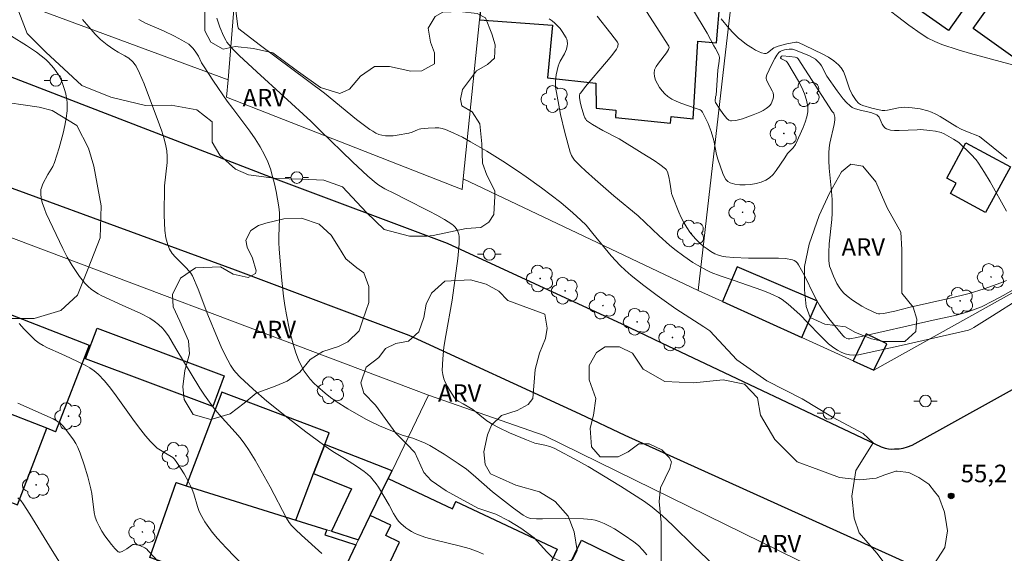
# Model space of a CAD drawing. Units: metres. Extents: x 276363 to 276879, y 1671005 to 1671569.
# Drawn here: x 276723 to 276808, y 1671122 to 1671168 of the extents above; entities that cross this region are included whole.
import ezdxf

# ---------------------------------------------------------------- set-up
doc = ezdxf.new("R2010")
doc.units = ezdxf.units.M
doc.header["$MEASUREMENT"] = 0
for name, color, linetype, lineweight, true_color in [('Arvores_Isoladas', 7, 'Continuous', 18, 0x00ff33), ('Curvas_Intermediarias', 7, 'Continuous', 9, 0x783c14), ('Curvas_Mestras', 7, 'Continuous', 20, 0x783c14), ('Pto_Cotado', 7, 'Continuous', 9, 0x783c14), ('Topon_Pto_Cotado', 7, 'Continuous', 9, 0x783c14), ('Topon_Vegetacao', 7, 'Continuous', 9, 0x00ff33), ('Vegetacao', 7, 'Orla8', 9, 0x00ff33)]:
    doc.layers.add(name, color=color, linetype=linetype, lineweight=lineweight, true_color=true_color)
for name, color, linetype, lineweight in [('Edificacoes', 7, 'Continuous', 30), ('Muro_Grade', 8, 'Continuous', 20), ('Pavimentacao_Asfaltica_Mfio', 10, 'Continuous', 30), ('Pavimentacao_Nao_Asfaltica_Mfio', 10, 'Continuous', 30), ('Poste', 7, 'Continuous', 9)]:
    doc.layers.add(name, color=color, linetype=linetype, lineweight=lineweight)
doc.styles.add('Arial', font='arial.ttf', dxfattribs={"height": 1.5})
doc.styles.get("Standard").update_dxf_attribs({"font": 'arial.ttf'})
doc.linetypes.add('Orla8', pattern='A,6,-0.5,["V",Standard,S=1,R=0,X=-0.5,Y=-1],-0.5,6,-0.5,["V",Standard,S=1,R=0,X=-0.5,Y=-1],-0.5', length=14)

# ---------------------------------------------------------------- blocks, each defined once
blk = doc.blocks.new('Poste')
at = {"layer": 'Poste'}
for points in [[(-0.5, 0), (-1, 0)], [(0.5, 0), (1, 0)]]:
    blk.add_lwpolyline(points, dxfattribs=at)
blk.add_lwpolyline([(0, 0.5, 1), (0, -0.5, 1)], format="xyb", close=True, dxfattribs=at)
blk = doc.blocks.new('Arvore')
at = {"layer": 'Arvores_Isoladas'}
blk.add_lwpolyline([(-0.718, 0.493, 0.872324), (-0.722, -0.551, 0.862983), (0.284, -0.827, 0.900105), (0.89, 0.029, 0.863155), (0.262, 0.861, 0.882486)], format="xyb", close=True, dxfattribs=at)
blk.add_circle((0, 0), 0.0286, dxfattribs=at)
blk = doc.blocks.new('Cotas')
at = {"layer": 'Pto_Cotado'}
blk.add_hatch(color=256, dxfattribs=at).paths.add_polyline_path([(0, 0.24, 1), (0, -0.24, 1)])
at = {"layer": 'Pto_Cotado', "lineweight": -3}
blk.add_lwpolyline([(0, -0.24, -1), (0, 0.24, -1)], format="xyb", close=True, dxfattribs=at)

msp = doc.modelspace()

# ---------------------------------------------------------------- linework, layer by layer
at = {"layer": 'Curvas_Intermediarias', "flags": 128}
for points, elevation in [([(276807.779, 1671145.746), (276807.289, 1671145.546), (276805.868, 1671145.046), (276804.588, 1671144.656), (276802.837, 1671144.205), (276799.526, 1671143.465), (276798.215, 1671143.145), (276797.245, 1671142.935), (276796.955, 1671142.895), (276796.815, 1671142.905), (276796.675, 1671142.935), (276795.834, 1671143.335), (276795.414, 1671143.555), (276794.994, 1671143.805), (276794.604, 1671144.065), (276794.224, 1671144.345), (276793.884, 1671144.656), (276793.653, 1671144.906), (276793.453, 1671145.186), (276793.263, 1671145.486), (276792.963, 1671146.126), (276792.713, 1671146.786), (276792.643, 1671146.996), (276792.583, 1671147.457), (276792.573, 1671148.157), (276792.613, 1671148.907), (276792.823, 1671150.988), (276792.853, 1671151.508), (276792.873, 1671152.028), (276792.853, 1671152.699), (276792.803, 1671153.369), (276792.613, 1671155.37), (276792.573, 1671156.03), (276792.573, 1671156.69), (276792.603, 1671157.1), (276792.663, 1671157.501), (276793.033, 1671159.091), (276793.103, 1671159.491), (276793.093, 1671159.742), (276792.993, 1671160.082), (276792.873, 1671160.222), (276789.952, 1671164.713), (276789.852, 1671164.804), (276789.692, 1671164.864), (276789.212, 1671164.924), (276788.621, 1671164.984), (276788.521, 1671164.954), (276788.431, 1671164.814), (276788.431, 1671164.774), (276788.511, 1671164.713), (276788.912, 1671164.513), (276789.002, 1671164.443), (276789.062, 1671164.363), (276789.972, 1671162.813), (276790.252, 1671162.273), (276790.482, 1671161.732), (276790.662, 1671161.182), (276790.772, 1671160.642), (276790.772, 1671160.202), (276790.702, 1671159.762), (276790.562, 1671159.311), (276790.392, 1671158.861), (276789.722, 1671157.391), (276789.522, 1671157.12), (276789.052, 1671156.61), (276788.802, 1671156.26), (276788.061, 1671155.16), (276787.801, 1671154.83), (276787.511, 1671154.549), (276787.181, 1671154.339), (276786.791, 1671154.169), (276786.361, 1671154.049), (276785.89, 1671153.969), (276785.42, 1671153.929), (276784.96, 1671153.939), (276784.52, 1671153.989), (276784.14, 1671154.099), (276783.94, 1671154.219), (276783.77, 1671154.399), (276783.619, 1671154.65), (276783.499, 1671154.92), (276783.069, 1671156.15), (276782.969, 1671156.54), (276782.719, 1671157.731), (276782.519, 1671158.511), (276782.249, 1671159.201), (276782.029, 1671159.641), (276781.749, 1671160.172), (276781.639, 1671160.292), (276781.549, 1671160.352), (276781.149, 1671160.512), (276779.908, 1671160.942), (276779.498, 1671161.102), (276779.128, 1671161.282), (276778.788, 1671161.512), (276778.547, 1671161.732), (276778.307, 1671161.992), (276778.087, 1671162.283), (276777.897, 1671162.583), (276777.747, 1671162.893), (276777.647, 1671163.203), (276777.617, 1671163.493), (276777.667, 1671163.783), (276777.797, 1671164.073), (276777.987, 1671164.363), (276778.668, 1671165.224), (276778.848, 1671165.514), (276778.908, 1671165.684), (276778.888, 1671165.794), (276776.187, 1671169.996)], 58), ([(276807.779, 1671151.688), (276806.378, 1671154.189), (276805.888, 1671155), (276805.378, 1671155.8), (276805.178, 1671156.07), (276804.718, 1671156.58), (276803.697, 1671157.571), (276803.237, 1671157.861), (276802.447, 1671158.311), (276802.187, 1671158.411), (276801.707, 1671158.521), (276801.216, 1671158.591), (276800.426, 1671158.681), (276800.136, 1671158.641), (276798.585, 1671158.581), (276798.205, 1671158.591), (276797.845, 1671158.631), (276797.515, 1671158.721), (276797.365, 1671158.811), (276797.245, 1671158.961), (276797.155, 1671159.131), (276796.875, 1671159.722), (276796.755, 1671159.872), (276796.695, 1671159.932), (276796.555, 1671160.002), (276796.184, 1671160.122), (276795.244, 1671160.342), (276794.784, 1671160.472), (276794.574, 1671160.572), (276794.394, 1671160.692), (276794.084, 1671160.982), (276793.804, 1671161.292), (276793.283, 1671161.972), (276792.403, 1671163.243), (276791.943, 1671164.133), (276791.813, 1671164.333), (276791.643, 1671164.503), (276791.423, 1671164.683), (276791.182, 1671164.834), (276790.922, 1671164.974), (276789.732, 1671165.474), (276789.462, 1671165.554), (276789.182, 1671165.564), (276788.772, 1671165.504), (276788.511, 1671165.404), (276788.401, 1671165.344), (276788.301, 1671165.254), (276788.121, 1671165.024), (276787.951, 1671164.764), (276787.661, 1671164.213), (276787.271, 1671163.353), (276787.221, 1671163.163), (276787.221, 1671163.043), (276787.251, 1671162.913), (276787.321, 1671162.733), (276787.731, 1671161.992), (276787.801, 1671161.802), (276787.841, 1671161.612), (276787.841, 1671161.472), (276787.811, 1671161.322), (276787.711, 1671161.012), (276787.631, 1671160.862), (276787.531, 1671160.742), (276787.431, 1671160.632), (276787.201, 1671160.462), (276786.951, 1671160.312), (276786.681, 1671160.172), (276786.11, 1671159.922), (276785.18, 1671159.581), (276784.61, 1671159.451), (276784.24, 1671159.421), (276784.17, 1671159.421), (276784.03, 1671159.481), (276783.84, 1671159.621), (276783.499, 1671160.032), (276783.239, 1671160.412), (276782.889, 1671160.992), (276782.859, 1671161.112), (276782.879, 1671161.482), (276782.919, 1671161.602), (276783.089, 1671163.753), (276783.199, 1671164.533), (276783.209, 1671164.844), (276783.149, 1671165.064), (276782.889, 1671165.594), (276782.729, 1671165.834), (276782.159, 1671166.914), (276780.918, 1671169.015)], 59), ([(276809.03, 1671164.013), (276804.708, 1671165.194), (276803.637, 1671165.504), (276802.257, 1671165.944), (276801.637, 1671166.204), (276801.046, 1671166.504), (276800.476, 1671166.854), (276799.426, 1671167.595), (276796.875, 1671169.555)], 61), ([(276728.688, 1671168.095), (276729.778, 1671166.824), (276730.238, 1671166.364), (276730.799, 1671165.914), (276731.389, 1671165.514), (276731.749, 1671165.294), (276732.309, 1671164.994), (276732.659, 1671164.774), (276732.999, 1671164.453), (276733.2, 1671164.213), (276733.29, 1671164.083), (276733.57, 1671163.503), (276733.96, 1671162.593), (276735.28, 1671159.081), (276735.48, 1671158.531), (276735.661, 1671157.971), (276735.801, 1671157.421), (276735.911, 1671156.85), (276735.951, 1671156.36), (276735.941, 1671155.86), (276735.721, 1671153.849), (276735.681, 1671151.358), (276735.701, 1671150.688), (276735.741, 1671150.038), (276735.831, 1671149.407), (276735.991, 1671148.797), (276736.151, 1671148.427), (276736.381, 1671148.077), (276736.661, 1671147.747), (276737.601, 1671146.816), (276737.971, 1671146.386), (276738.122, 1671146.166), (276738.582, 1671145.016), (276739.412, 1671142.815), (276740.242, 1671140.824), (276740.663, 1671139.874), (276741.133, 1671138.933), (276741.373, 1671138.503), (276741.653, 1671138.073), (276741.813, 1671137.873), (276742.153, 1671137.503), (276743.294, 1671136.462), (276744.474, 1671135.442), (276746.295, 1671133.971), (276747.805, 1671132.801), (276749.866, 1671131.29), (276750.276, 1671131.03), (276751.117, 1671130.53), (276752.227, 1671129.82), (276752.817, 1671129.41), (276753.087, 1671129.189), (276753.348, 1671128.949), (276753.588, 1671128.669), (276753.818, 1671128.369), (276754.028, 1671128.059), (276754.958, 1671126.528), (276755.318, 1671125.808), (276755.588, 1671125.358), (276755.748, 1671125.158), (276755.949, 1671124.958), (276756.379, 1671124.588), (276756.619, 1671124.418), (276756.859, 1671124.268), (276757.109, 1671124.137), (276757.369, 1671124.017), (276758.089, 1671123.777), (276758.82, 1671123.567), (276761.051, 1671123.037), (276761.791, 1671122.827), (276762.501, 1671122.577), (276763.031, 1671122.347)], 52), ([(276776.987, 1671122.277), (276776.647, 1671122.687), (276776.277, 1671123.067), (276775.876, 1671123.397), (276775.066, 1671123.967), (276774.226, 1671124.498), (276773.796, 1671124.738), (276773.355, 1671124.958), (276772.905, 1671125.138), (276772.585, 1671125.238), (276772.255, 1671125.298), (276771.585, 1671125.348), (276770.054, 1671125.378), (276768.063, 1671125.348), (276767.563, 1671125.368), (276767.073, 1671125.398), (276766.963, 1671125.418), (276766.733, 1671125.498), (276766.423, 1671125.688), (276765.582, 1671126.278), (276763.792, 1671127.669), (276762.131, 1671129.119), (276761.551, 1671129.6), (276760.85, 1671130.11), (276759.66, 1671130.9), (276758.42, 1671131.64), (276758.019, 1671131.841), (276756.959, 1671132.251), (276756.069, 1671132.531), (276755.728, 1671132.651), (276754.128, 1671133.321), (276753.338, 1671133.691), (276752.957, 1671133.891), (276751.417, 1671134.772), (276750.416, 1671135.402), (276749.936, 1671135.742), (276749.476, 1671136.102), (276748.816, 1671136.672), (276748.496, 1671136.983), (276748.195, 1671137.303), (276747.915, 1671137.643), (276747.675, 1671137.993), (276747.465, 1671138.363), (276747.195, 1671138.963), (276746.965, 1671139.574), (276746.755, 1671140.214), (276746.575, 1671140.854), (276746.425, 1671141.514), (276746.155, 1671142.815), (276746.015, 1671143.615), (276745.895, 1671144.425), (276745.725, 1671146.046), (276745.534, 1671148.477), (276745.514, 1671148.987), (276745.514, 1671149.507), (276745.564, 1671151.048), (276745.544, 1671151.558), (276745.494, 1671152.068), (276745.264, 1671153.369), (276745.124, 1671154.019), (276744.964, 1671154.66), (276744.774, 1671155.3), (276744.554, 1671155.91), (276744.284, 1671156.51), (276743.914, 1671157.201), (276743.484, 1671157.881), (276743.023, 1671158.531), (276741.553, 1671160.462), (276741.083, 1671161.112), (276739.902, 1671162.823), (276739.042, 1671164.113), (276738.882, 1671164.393), (276738.612, 1671164.964), (276738.352, 1671165.374), (276738.152, 1671165.634), (276737.921, 1671165.874), (276737.801, 1671165.974), (276737.211, 1671166.334), (276736.581, 1671166.664), (276735.631, 1671167.114), (276734.09, 1671167.775), (276733.53, 1671168.095)], 53), ([(276782.729, 1671121.406), (276781.028, 1671123.027), (276779.218, 1671124.788), (276778.297, 1671125.648), (276777.467, 1671126.368), (276776.807, 1671126.859), (276774.756, 1671128.159), (276771.985, 1671129.83), (276770.834, 1671130.48), (276769.424, 1671131.22), (276769.054, 1671131.4), (276768.684, 1671131.55), (276768.263, 1671131.67), (276767.403, 1671131.841), (276766.703, 1671132.111), (276765.242, 1671132.731), (276764.292, 1671133.191), (276763.822, 1671133.431), (276763.311, 1671133.761), (276762.101, 1671134.712), (276761.281, 1671135.202), (276760.86, 1671135.432), (276760.62, 1671135.612), (276760.53, 1671135.722), (276760.13, 1671136.342), (276759.93, 1671136.672), (276759.76, 1671137.013), (276759.62, 1671137.353), (276759.53, 1671137.703), (276759.49, 1671138.063), (276759.53, 1671139.043), (276759.63, 1671140.044), (276759.78, 1671141.054), (276760.33, 1671144.075), (276760.83, 1671147.647), (276760.891, 1671148.277), (276760.931, 1671148.907), (276760.931, 1671149.527), (276760.911, 1671149.698), (276760.85, 1671149.868), (276760.78, 1671150.038), (276760.68, 1671150.198), (276760.57, 1671150.338), (276760.44, 1671150.468), (276760.3, 1671150.578), (276759.68, 1671150.978), (276759.03, 1671151.348), (276758.37, 1671151.698), (276756.339, 1671152.709), (276755.398, 1671153.199), (276754.578, 1671153.609), (276754.058, 1671153.909), (276753.818, 1671154.089), (276753.127, 1671154.68), (276751.797, 1671155.91), (276749.046, 1671158.581), (276748.246, 1671159.401), (276743.614, 1671163.613), (276742.093, 1671165.014), (276741.613, 1671165.494), (276741.383, 1671165.744), (276741.053, 1671166.164), (276740.953, 1671166.334), (276740.773, 1671166.694), (276740.452, 1671167.445), (276740.202, 1671168.215)], 54), ([(276768.634, 1671168.145), (276768.894, 1671167.985), (276769.134, 1671167.785), (276769.364, 1671167.555), (276769.574, 1671167.315), (276769.764, 1671167.054), (276770.094, 1671166.534), (276770.144, 1671166.414), (276770.184, 1671166.274), (276770.194, 1671165.994), (276770.184, 1671165.844), (276770.124, 1671165.564), (276770.044, 1671165.354), (276769.944, 1671165.144), (276769.594, 1671164.533), (276769.494, 1671164.323), (276769.414, 1671164.103), (276769.234, 1671163.343), (276769.174, 1671162.823), (276769.174, 1671162.563), (276769.194, 1671162.303), (276769.314, 1671161.522), (276769.454, 1671160.752), (276769.614, 1671159.972), (276769.974, 1671158.421), (276770.424, 1671156.74), (276770.554, 1671156.46), (276770.624, 1671156.32), (276770.814, 1671156.06), (276771.315, 1671155.55), (276771.735, 1671155.15), (276772.585, 1671154.389), (276774.186, 1671153.009), (276776.257, 1671151.298), (276778.057, 1671149.588), (276778.948, 1671148.777), (276779.408, 1671148.397), (276780.158, 1671147.837), (276780.938, 1671147.307), (276781.339, 1671147.067), (276782.149, 1671146.606), (276782.519, 1671146.436), (276783.279, 1671146.146), (276784.46, 1671145.756), (276786.841, 1671144.926), (276787.341, 1671144.736), (276787.821, 1671144.526), (276788.291, 1671144.295), (276788.571, 1671144.135), (276789.102, 1671143.735), (276790.082, 1671142.835), (276790.792, 1671142.135), (276791.833, 1671141.044), (276792.543, 1671140.344), (276792.993, 1671139.994), (276793.313, 1671139.794), (276793.643, 1671139.614), (276793.984, 1671139.484), (276794.344, 1671139.403), (276794.674, 1671139.373), (276795.124, 1671139.403), (276798.775, 1671140.204), (276804.158, 1671141.414), (276804.518, 1671141.514), (276804.798, 1671141.634), (276804.988, 1671141.734), (276806.589, 1671142.725), (276808.849, 1671144.165)], 56), ([(276808.899, 1671145.276), (276807.549, 1671144.496), (276806.639, 1671144.005), (276805.648, 1671143.515), (276805.108, 1671143.295), (276804.568, 1671143.095), (276803.897, 1671142.895), (276803.507, 1671142.795), (276801.517, 1671142.365), (276794.984, 1671140.874), (276794.364, 1671140.754), (276794.244, 1671140.754), (276794.124, 1671140.794), (276793.904, 1671140.914), (276793.773, 1671141.044), (276792.583, 1671142.495), (276792.033, 1671143.255), (276791.773, 1671143.645), (276791.543, 1671144.045), (276791.323, 1671144.465), (276790.502, 1671146.176), (276789.982, 1671147.087), (276789.882, 1671147.237), (276789.762, 1671147.377), (276789.622, 1671147.477), (276789.472, 1671147.537), (276788.872, 1671147.627), (276788.261, 1671147.677), (276787.631, 1671147.677), (276785.7, 1671147.657), (276784.41, 1671147.727), (276783.75, 1671147.787), (276783.429, 1671147.837), (276783.119, 1671147.927), (276782.829, 1671148.047), (276782.489, 1671148.237), (276782.149, 1671148.457), (276781.819, 1671148.707), (276781.509, 1671148.977), (276781.209, 1671149.267), (276780.928, 1671149.578), (276780.678, 1671149.888), (276780.408, 1671150.288), (276780.168, 1671150.708), (276779.938, 1671151.148), (276779.738, 1671151.598), (276779.188, 1671152.979), (276779.118, 1671153.199), (276779.068, 1671153.439), (276778.968, 1671154.159), (276778.888, 1671154.64), (276778.768, 1671155.06), (276778.658, 1671155.24), (276778.587, 1671155.31), (276778.107, 1671155.67), (276777.617, 1671156.01), (276776.607, 1671156.66), (276774.616, 1671157.871), (276773.235, 1671158.601), (276772.345, 1671159.111), (276771.925, 1671159.391), (276771.835, 1671159.461), (276771.765, 1671159.551), (276771.705, 1671159.661), (276771.615, 1671159.892), (276771.385, 1671160.672), (276771.305, 1671161.042), (276771.245, 1671161.422), (276771.245, 1671161.602), (276771.275, 1671161.722), (276771.335, 1671161.822), (276771.755, 1671162.363), (276773.556, 1671164.463), (276773.996, 1671165.004), (276774.406, 1671165.544), (276774.496, 1671165.714), (276774.526, 1671165.804), (276774.536, 1671166.004), (276774.516, 1671166.094), (276774.476, 1671166.164), (276773.916, 1671166.904), (276772.755, 1671168.385)], 57), ([(276749.176, 1671122.407), (276747.445, 1671123.957), (276746.925, 1671124.458), (276746.585, 1671124.798), (276746.385, 1671125.058), (276746.165, 1671125.428), (276744.754, 1671128.089), (276743.474, 1671130.37), (276742.903, 1671131.3), (276742.593, 1671131.74), (276742.183, 1671132.281), (276741.753, 1671132.791), (276740.402, 1671134.301), (276739.972, 1671134.812), (276739.562, 1671135.342), (276739.142, 1671135.942), (276738.742, 1671136.552), (276736.671, 1671139.934), (276736.051, 1671141.014), (276735.691, 1671141.514), (276735.54, 1671141.684), (276735.21, 1671142.005), (276734.84, 1671142.285), (276734.46, 1671142.535), (276733.68, 1671142.935), (276732.079, 1671143.635), (276730.348, 1671144.445), (276730.028, 1671144.616), (276729.728, 1671144.806), (276729.438, 1671145.016), (276729.168, 1671145.256), (276728.908, 1671145.526), (276728.438, 1671146.106), (276727.807, 1671147.037), (276727.387, 1671147.757), (276727.017, 1671148.497), (276725.587, 1671151.498), (276725.437, 1671151.878), (276725.236, 1671152.439), (276725.156, 1671152.799), (276725.116, 1671153.169), (276725.136, 1671153.529), (276725.176, 1671153.699), (276725.306, 1671154.019), (276725.737, 1671154.83), (276726.147, 1671155.5), (276726.307, 1671155.85), (276726.697, 1671157.1), (276727.047, 1671158.371), (276727.197, 1671159.011), (276727.307, 1671159.641), (276727.387, 1671160.282), (276727.397, 1671160.642), (276727.387, 1671161.002), (276727.337, 1671161.372), (276727.267, 1671161.732), (276727.167, 1671162.092), (276726.927, 1671162.773), (276726.787, 1671163.073), (276726.627, 1671163.363), (276726.437, 1671163.643), (276726.237, 1671163.923), (276725.787, 1671164.433), (276725.547, 1671164.663), (276725.166, 1671164.984), (276724.766, 1671165.284), (276723.916, 1671165.854), (276722.625, 1671166.654)], 51), ([(276735.631, 1671121.216), (276734.33, 1671122.627), (276734.19, 1671122.757), (276734.03, 1671122.867), (276733.67, 1671123.047), (276733.48, 1671123.107), (276733.12, 1671123.167), (276733.009, 1671123.157), (276732.909, 1671123.117), (276732.499, 1671122.807), (276732.099, 1671122.577), (276731.909, 1671122.497), (276731.829, 1671122.497), (276731.759, 1671122.537), (276731.459, 1671122.837), (276731.169, 1671123.177), (276730.879, 1671123.537), (276730.599, 1671123.917), (276730.348, 1671124.318), (276730.118, 1671124.728), (276729.918, 1671125.138), (276729.788, 1671125.508), (276729.698, 1671125.908), (276729.498, 1671127.539), (276729.418, 1671127.939), (276729.138, 1671128.959), (276728.838, 1671129.98), (276728.488, 1671130.98), (276728.308, 1671131.47), (276728.138, 1671131.81), (276727.927, 1671132.121), (276727.257, 1671133.001), (276727.027, 1671133.281), (276726.777, 1671133.541), (276726.537, 1671133.731), (276726.177, 1671133.921), (276723.156, 1671135.272)], 49), ([(276727.397, 1671120.596), (276725.867, 1671123.037), (276724.196, 1671125.768), (276723.616, 1671126.658), (276723.406, 1671126.929), (276723.156, 1671127.149)], 48)]:
    msp.add_lwpolyline(points, dxfattribs=dict(at, elevation=elevation))
at = {"layer": 'Curvas_Mestras', "flags": 128}
for points, elevation in [([(276741.533, 1671171.116), (276741.993, 1671167.485), (276742.013, 1671167.385), (276742.073, 1671167.295), (276743.814, 1671165.964), (276749.406, 1671161.772), (276752.147, 1671159.541), (276753.298, 1671158.681), (276753.548, 1671158.521), (276753.798, 1671158.371), (276754.058, 1671158.251), (276754.328, 1671158.181), (276754.638, 1671158.131), (276754.968, 1671158.121), (276755.298, 1671158.141), (276755.628, 1671158.181), (276756.619, 1671158.351), (276756.919, 1671158.451), (276757.359, 1671158.651), (276757.509, 1671158.711), (276757.659, 1671158.741), (276758.269, 1671158.801), (276758.89, 1671158.821), (276759.19, 1671158.811), (276759.48, 1671158.761), (276759.77, 1671158.671), (276760.49, 1671158.361), (276761.211, 1671158.011), (276761.911, 1671157.631), (276763.311, 1671156.81), (276764.682, 1671155.96), (276766.023, 1671155.08), (276766.683, 1671154.62), (276767.983, 1671153.679), (276769.634, 1671152.429), (276770.674, 1671151.548), (276771.345, 1671150.928), (276771.805, 1671150.488), (276772.375, 1671149.778), (276773.956, 1671147.877), (276774.726, 1671147.037), (276775.136, 1671146.646), (276775.656, 1671146.186), (276776.747, 1671145.316), (276777.877, 1671144.475), (276779.488, 1671143.345), (276781.879, 1671141.804), (276782.399, 1671141.444), (276784.69, 1671138.963), (276787.271, 1671137.183), (276790.302, 1671135.642), (276792.893, 1671134.051), (276795.524, 1671132.671), (276796.375, 1671131.871), (276794.884, 1671129.49), (276794.534, 1671127.299), (276794.734, 1671125.418), (276795.184, 1671124.167), (276796.675, 1671122.437), (276798.765, 1671119.656)], 55), ([(276807.819, 1671156.2), (276805.458, 1671158.071), (276804.298, 1671158.521), (276803.907, 1671158.701), (276803.537, 1671158.911), (276802.117, 1671159.802), (276801.747, 1671160.002), (276801.376, 1671160.162), (276801.056, 1671160.272), (276800.386, 1671160.432), (276799.696, 1671160.532), (276799.016, 1671160.582), (276798.775, 1671160.572), (276798.545, 1671160.542), (276797.605, 1671160.322), (276797.365, 1671160.302), (276797.145, 1671160.312), (276796.254, 1671160.512), (276795.494, 1671160.742), (276795.294, 1671160.812), (276795.124, 1671160.922), (276794.924, 1671161.152), (276794.744, 1671161.402), (276794.584, 1671161.682), (276794.354, 1671162.162), (276793.974, 1671163.283), (276793.824, 1671163.633), (276793.643, 1671163.953), (276793.413, 1671164.223), (276793.003, 1671164.563), (276792.553, 1671164.864), (276792.063, 1671165.134), (276790.512, 1671165.854), (276789.982, 1671166.124), (276789.862, 1671166.154), (276789.742, 1671166.164), (276788.992, 1671166.004), (276788.251, 1671165.804), (276788.011, 1671165.724), (276787.861, 1671165.654), (276787.331, 1671165.244), (276787.201, 1671165.194), (276787.061, 1671165.184), (276786.811, 1671165.244), (276786.551, 1671165.344), (276786.291, 1671165.474), (276786.04, 1671165.624), (276785.54, 1671165.964), (276785.07, 1671166.314), (276784.85, 1671166.504), (276784.42, 1671166.914), (276784.01, 1671167.355), (276783.349, 1671168.155)], 60), ([(276742.493, 1671121.316), (276740.993, 1671122.887), (276740.262, 1671123.677), (276739.792, 1671124.227), (276739.362, 1671124.818), (276739.162, 1671125.118), (276738.802, 1671125.748), (276738.652, 1671126.088), (276738.532, 1671126.428), (276738.212, 1671127.509), (276738.092, 1671127.859), (276737.951, 1671128.199), (276737.781, 1671128.539), (276737.411, 1671129.209), (276736.781, 1671130.17), (276736.561, 1671130.47), (276736.421, 1671130.61), (276735.811, 1671130.98), (276735.37, 1671131.23), (276735.09, 1671131.41), (276734.73, 1671131.75), (276734.52, 1671131.981), (276734.1, 1671132.471), (276733.5, 1671133.231), (276733.009, 1671133.881), (276731.589, 1671135.892), (276731.099, 1671136.542), (276730.579, 1671137.163), (276730.028, 1671137.743), (276729.688, 1671138.033), (276729.318, 1671138.283), (276728.918, 1671138.503), (276727.657, 1671139.103), (276726.877, 1671139.494), (276725.707, 1671140.004), (276725.326, 1671140.194), (276724.976, 1671140.404), (276724.646, 1671140.654), (276724.176, 1671141.104), (276723.716, 1671141.584), (276723.276, 1671142.085)], 50)]:
    msp.add_lwpolyline(points, dxfattribs=dict(at, elevation=elevation))
at = {"layer": 'Edificacoes', "flags": 128}
for points in [[(276794.984, 1671172.687), (276800.426, 1671180.43), (276799.076, 1671181.38), (276805.828, 1671190.944), (276806.378, 1671190.554), (276807.059, 1671191.524), (276810.44, 1671189.133), (276809.75, 1671188.163), (276815.022, 1671184.441), (276802.817, 1671167.154)], [(276765.212, 1671186.092), (276765.156, 1671185.091), (276764.432, 1671185.136), (276764.348, 1671184.315), (276763.956, 1671180.501), (276764.802, 1671180.37), (276764.172, 1671173.967), (276763.296, 1671174.062), (276762.68, 1671168.059), (276768.924, 1671167.595), (276768.494, 1671163.103), (276772.645, 1671162.643), (276772.665, 1671160.502), (276774.356, 1671160.332), (276774.316, 1671159.712), (276779.038, 1671159.211), (276779.078, 1671159.802), (276780.978, 1671159.591), (276781.369, 1671166.234), (276782.959, 1671166.084), (276783.91, 1671177.238), (276773.946, 1671178.259), (276774.625, 1671185.177)], [(276804.936, 1671167.31), (276816.543, 1671183.619), (276825.746, 1671177.07), (276819.303, 1671168.017), (276817.981, 1671168.958), (276812.816, 1671161.701)], [(276804.314, 1671157.542), (276808.116, 1671155.484), (276805.999, 1671151.573), (276802.99, 1671153.201), (276803.463, 1671154.076), (276802.67, 1671154.506)], [(276790.273, 1671140.881), (276791.606, 1671143.997), (276784.74, 1671146.935), (276783.472, 1671143.969)], [(276720.164, 1671143.765), (276729.274, 1671140.209), (276726.388, 1671132.815), (276725.636, 1671133.109), (276717.103, 1671136.442), (276718.734, 1671140.344), (276720.164, 1671143.765)], [(276739.837, 1671134.984), (276728.958, 1671139.06), (276729.938, 1671141.677), (276740.818, 1671137.602)], [(276796.43, 1671138.085), (276797.533, 1671140.334), (276795.776, 1671141.195), (276794.648, 1671138.894)], [(276716.463, 1671136.692), (276715.453, 1671134.121), (276713.892, 1671130.14), (276722.239, 1671126.91), (276723.126, 1671126.567), (276725.636, 1671133.109), (276717.103, 1671136.442), (276716.463, 1671136.692)], [(276748.476, 1671129.229), (276749.426, 1671131.73), (276749.8, 1671132.715), (276740.614, 1671136.204), (276737.574, 1671128.199), (276746.965, 1671125.258), (276748.476, 1671129.229)], [(276749.426, 1671131.73), (276748.476, 1671129.229), (276751.731, 1671127.936), (276750.004, 1671124.302), (276752.317, 1671123.577), (276753.329, 1671125.655), (276754.865, 1671128.81), (276755.191, 1671129.479), (276749.426, 1671131.73)], [(276751.571, 1671122.044), (276749.08, 1671116.931), (276746.895, 1671117.698), (276747.2, 1671118.452), (276745.113, 1671119.215), (276744.835, 1671118.421), (276743.241, 1671118.98), (276734.463, 1671122.06), (276736.712, 1671128.47), (276737.574, 1671128.199), (276746.965, 1671125.258), (276749.619, 1671124.423), (276749.44, 1671123.98), (276752.098, 1671123.127)], [(276754.865, 1671128.81), (276760.356, 1671126.222), (276760.652, 1671126.848), (276769.328, 1671122.758), (276765.824, 1671115.325), (276757.259, 1671119.366), (276754.547, 1671120.642), (276755.837, 1671123.379), (276754.659, 1671123.934), (276755.081, 1671124.829), (276753.329, 1671125.655)], [(276780.136, 1671117.792), (276779.523, 1671116.447), (276770.184, 1671121.027), (276771.405, 1671123.53), (276780.635, 1671119.026)]]:
    msp.add_lwpolyline(points, close=True, dxfattribs=at)
at = {"layer": 'Muro_Grade', "flags": 128}
for points in [[(276741.152, 1671162.935), (276743.167, 1671187.743), (276743.892, 1671196.667), (276745.485, 1671216.28)], [(276761.284, 1671154.448), (276762.68, 1671168.059), (276763.296, 1671174.062), (276763.739, 1671178.382), (276763.956, 1671180.501), (276764.348, 1671184.315), (276764.432, 1671185.136), (276765.481, 1671195.364), (276767.626, 1671210.878)], [(276788.366, 1671205.513), (276787.93, 1671201.722), (276787.509, 1671198.059), (276786.331, 1671187.803), (276785.96, 1671184.611), (276785.153, 1671177.563), (276784.889, 1671175.266), (276783.828, 1671166.036), (276781.4, 1671144.91)], [(276741.152, 1671162.935), (276720.671, 1671170.524)], [(276850.376, 1671168.185), (276796.43, 1671138.085), (276794.648, 1671138.894), (276790.273, 1671140.881), (276783.472, 1671143.969), (276781.4, 1671144.91)], [(276761.284, 1671154.448), (276761.193, 1671153.553), (276741.031, 1671161.452), (276741.152, 1671162.935)], [(276781.4, 1671144.91), (276761.284, 1671154.448)], [(276717.155, 1671151.459), (276758.299, 1671135.932)], [(276714.454, 1671145.993), (276720.164, 1671143.765), (276729.274, 1671140.209)], [(276725.636, 1671133.109), (276726.388, 1671132.815), (276729.274, 1671140.209)], [(276725.636, 1671133.109), (276717.103, 1671136.442), (276716.463, 1671136.692), (276713.659, 1671137.784), (276707.958, 1671140.009)], [(276755.191, 1671129.479), (276749.426, 1671131.73), (276749.8, 1671132.715), (276740.614, 1671136.204), (276737.574, 1671128.199)], [(276755.191, 1671129.479), (276758.299, 1671135.932)], [(276758.299, 1671135.932), (276768.223, 1671132.501), (276806.932, 1671113.5)], [(276722.239, 1671126.91), (276723.126, 1671126.567), (276725.636, 1671133.109)], [(276754.865, 1671128.81), (276755.191, 1671129.479)], [(276734.463, 1671122.06), (276736.712, 1671128.47)], [(276737.574, 1671128.199), (276736.712, 1671128.47)], [(276752.317, 1671123.577), (276753.329, 1671125.655), (276754.865, 1671128.81)], [(276769.328, 1671122.758), (276760.652, 1671126.848), (276760.356, 1671126.222), (276754.865, 1671128.81)], [(276752.317, 1671123.577), (276750.004, 1671124.302), (276749.619, 1671124.423), (276746.965, 1671125.258), (276737.574, 1671128.199)], [(276751.571, 1671122.044), (276752.098, 1671123.127), (276752.317, 1671123.577)], [(276765.824, 1671115.325), (276769.328, 1671122.758)]]:
    msp.add_lwpolyline(points, dxfattribs=at)
at = {"layer": 'Pavimentacao_Asfaltica_Mfio', "flags": 128}
msp.add_lwpolyline([(276797.042, 1671131.523), (276797.401, 1671131.404), (276797.686, 1671131.342), (276797.933, 1671131.331), (276798.188, 1671131.342), (276798.585, 1671131.365), (276798.931, 1671131.423), (276799.31, 1671131.529), (276799.701, 1671131.677), (276821.889, 1671143.948), (276854.123, 1671161.765), (276861.645, 1671165.756)], dxfattribs=at)
at = {"layer": 'Pavimentacao_Nao_Asfaltica_Mfio', "flags": 128}
for points in [[(276677.458, 1671180.08), (276716.848, 1671165.375), (276744.766, 1671154.632), (276759.905, 1671148.939), (276774.871, 1671142.041), (276778.263, 1671140.432), (276797.042, 1671131.523)], [(276675.577, 1671171.104), (276676.175, 1671170.904), (276699.867, 1671162.088), (276713.698, 1671156.941), (276741.773, 1671146.673), (276756.624, 1671141.088), (276771.269, 1671134.338), (276775.122, 1671132.51), (276808.372, 1671117.492), (276821.736, 1671111.081), (276844.553, 1671098.719), (276861.809, 1671087.864)]]:
    msp.add_lwpolyline(points, dxfattribs=at)
at = {"layer": 'Vegetacao', "flags": 128}
for points in [[(276756.693, 1671149.556), (276754.517, 1671150.132), (276753.005, 1671151.561), (276750.937, 1671153.785), (276749.346, 1671154.34), (276747.439, 1671154.417), (276745.292, 1671154.495), (276742.907, 1671154.81), (276741.795, 1671155.286), (276740.442, 1671156.478), (276739.805, 1671157.589), (276739.804, 1671159.338), (276738.472, 1671160.35), (276736.285, 1671160.746), (276734.1, 1671160.744), (276731.118, 1671161.437), (276728.634, 1671162.428), (276725.551, 1671165.306), (276723.96, 1671166.894), (276722.963, 1671169.477), (276722.762, 1671171.861), (276723.158, 1671174.643), (276723.554, 1671176.333), (276724.843, 1671177.824), (276726.44, 1671179.028), (276729.015, 1671179.716), (276730.704, 1671179.717), (276732.591, 1671179.719), (276733.486, 1671179.422), (276735.473, 1671178.431), (276736.17, 1671178.132), (276737.734, 1671177.91), (276738.45, 1671177.771), (276739.151, 1671177.241), (276740.046, 1671175.901), (276741.837, 1671173.593), (276741.986, 1671173.22), (276741.912, 1671172.773), (276741.912, 1671172.698), (276741.392, 1671171.953), (276739.753, 1671170.535), (276739.158, 1671169.641), (276739.16, 1671168.001), (276739.161, 1671167.107), (276739.683, 1671166.139), (276740.727, 1671165.543), (276741.77, 1671165.769), (276743.335, 1671165.62), (276744.974, 1671165.249), (276746.988, 1671163.762), (276749.076, 1671162.273), (276750.715, 1671161.753), (276751.535, 1671162.126), (276752.502, 1671163.245), (276753.694, 1671164.066), (276754.961, 1671164.067), (276756.79, 1671163.682), (276757.745, 1671163.695), (276758.836, 1671164.294), (276758.835, 1671165.248), (276758.477, 1671166.142), (276758.296, 1671167.334), (276758.892, 1671168.348), (276759.547, 1671168.706), (276760.978, 1671168.767), (276762.468, 1671168.59), (276763.183, 1671168.232), (276763.722, 1671166.862), (276764.021, 1671165.909), (276763.962, 1671164.776), (276763.366, 1671164.239), (276762.413, 1671163.702), (276761.222, 1671162.09), (276761.057, 1671161.265), (276761.157, 1671160.707), (276762.044, 1671160.198), (276762.715, 1671159.156), (276762.865, 1671157.442), (276762.941, 1671155.803), (276763.315, 1671154.76), (276763.987, 1671153.42), (276763.988, 1671152.972), (276763.915, 1671151.408), (276763.468, 1671150.737), (276762.798, 1671150.288), (276761.531, 1671150.213), (276758.7, 1671149.614), (276758.178, 1671149.539)], [(276711.972, 1671155.717), (276712.36, 1671156.932), (276713.866, 1671158.683), (276715.614, 1671159.899), (276718.481, 1671160.823), (276721.057, 1671161.166), (276724.993, 1671160.585), (276726.111, 1671160.294), (276728.201, 1671159.032), (276729.223, 1671157.089), (276729.661, 1671155.533), (276730.295, 1671152.132), (276730.2, 1671149.411), (276729.181, 1671146.786), (276728.259, 1671144.501), (276726.851, 1671143.188), (276724.567, 1671142.506), (276722.137, 1671142.505), (276720.241, 1671143.232), (276717.422, 1671144.3), (276714.311, 1671145.999), (276713.338, 1671147.262), (276712.462, 1671148.427), (276711.199, 1671149.01), (276710.372, 1671149.01), (276709.692, 1671148.377), (276709.158, 1671147.988), (276708.04, 1671148.036), (276707.36, 1671148.571), (276706.242, 1671149.59), (276705.463, 1671150.367), (276704.588, 1671150.803), (276702.936, 1671150.9), (276701.624, 1671150.899), (276700.263, 1671150.801), (276699.048, 1671151.238), (276698.076, 1671151.82), (276697.249, 1671152.5), (276696.179, 1671153.909), (276695.741, 1671155.318), (276695.789, 1671155.901), (276696.323, 1671157.214), (276696.954, 1671158.624), (276697.876, 1671159.839), (276699.285, 1671160.811), (276701.423, 1671161.931), (276702.88, 1671162.563), (276704.969, 1671163.002), (276706.816, 1671162.76), (276708.227, 1671161.887), (276709.199, 1671160.38), (276709.783, 1671158.826), (276709.978, 1671157.708), (276710.416, 1671156.834), (276710.951, 1671156.203), (276711.389, 1671155.765)], [(276792.241, 1671142.03), (276790.968, 1671142.585), (276790.649, 1671143.539), (276790.489, 1671144.969), (276790.487, 1671146.956), (276790.883, 1671148.865), (276791.756, 1671151.329), (276792.628, 1671153.238), (276793.659, 1671155.066), (276794.454, 1671155.704), (276795.487, 1671155.545), (276796.601, 1671154.195), (276797.557, 1671151.97), (276798.751, 1671149.905), (276798.832, 1671148.395), (276798.833, 1671146.328), (276798.835, 1671144.659), (276799.791, 1671143.468), (276800.109, 1671142.434), (276800.031, 1671141.402), (276799.078, 1671140.527), (276798.68, 1671140.526), (276797.25, 1671140.525), (276796.216, 1671140.762), (276794.865, 1671141.317), (276793.99, 1671141.793)], [(276743.092, 1671150.045), (276743.766, 1671150.46), (276744.388, 1671150.667), (276745.942, 1671151.032), (276747.446, 1671151.085), (276748.95, 1671150.566), (276749.986, 1671149.634), (276750.609, 1671148.65), (276751.232, 1671147.613), (276752.166, 1671146.837), (276752.788, 1671146.423), (276753.203, 1671145.23), (276753.204, 1671143.883), (276752.687, 1671142.379), (276752.376, 1671141.446), (276751.392, 1671140.512), (276750.614, 1671140.097), (276749.267, 1671139.681), (276748.179, 1671139.007), (276747.298, 1671137.917), (276746.211, 1671137.139), (276745.174, 1671136.724), (276743.568, 1671136.101), (276742.531, 1671135.271), (276741.34, 1671134.337), (276739.681, 1671133.87), (276738.177, 1671134.283), (276737.399, 1671135.578), (276737.295, 1671136.667), (276737.449, 1671138.066), (276737.863, 1671139.467), (276737.759, 1671140.607), (276737.032, 1671142.265), (276736.461, 1671143.51), (276736.409, 1671144.546), (276737.082, 1671145.946), (276738.376, 1671146.828), (276740.502, 1671146.933), (276741.591, 1671146.312), (276742.887, 1671146.002), (276743.509, 1671146.365), (276743.561, 1671146.572), (276743.249, 1671147.66), (276742.782, 1671148.594), (276742.678, 1671149.215)], [(276769.894, 1671121.61), (276768.909, 1671122.076), (276768.441, 1671122.542), (276767.352, 1671123.734), (276766.211, 1671124.562), (276765.174, 1671125.183), (276764.086, 1671125.754), (276762.53, 1671126.271), (276761.026, 1671127.099), (276759.833, 1671127.772), (276758.536, 1671128.653), (276757.914, 1671129.326), (276757.136, 1671131.036), (276756.462, 1671131.761), (276755.527, 1671132.693), (276754.594, 1671133.937), (276753.764, 1671135.077), (276752.778, 1671136.114), (276752.518, 1671136.994), (276752.984, 1671138.343), (276754.072, 1671139.173), (276754.642, 1671139.95), (276755.523, 1671140.365), (276756.612, 1671140.573), (276757.492, 1671141.352), (276757.906, 1671142.596), (276758.112, 1671143.737), (276758.578, 1671144.67), (276759.718, 1671145.707), (276761.895, 1671145.812), (276763.243, 1671145.45), (276764.332, 1671144.829), (276765.11, 1671144.052), (276768.273, 1671142.862), (276768.481, 1671141.67), (276768.326, 1671140.788), (276767.809, 1671139.544), (276767.447, 1671138.144), (276767.241, 1671135.655), (276766.827, 1671135.137), (276765.893, 1671134.618), (276764.547, 1671134.203), (276763.717, 1671133.373), (276763.355, 1671132.543), (276763.045, 1671131.092), (276763.149, 1671130.003), (276763.616, 1671129.226), (276764.394, 1671128.864), (276765.794, 1671128.243), (276767.816, 1671127.673), (276769.165, 1671126.845), (276770.254, 1671125.601), (276770.773, 1671124.254), (276771.033, 1671122.647), (276770.671, 1671121.869)], [(276798.425, 1671129.445), (276799.41, 1671129.323), (276800.272, 1671128.892), (276801.134, 1671128.339), (276801.626, 1671127.707), (276801.997, 1671127.231), (276802.49, 1671125.939), (276802.655, 1671124.871), (276802.737, 1671124.339), (276802.492, 1671122.922), (276801.569, 1671121.445), (276801.016, 1671121.014), (276799.046, 1671120.828), (276797.446, 1671120.827), (276796.153, 1671120.949), (276794.984, 1671120.578), (276794.431, 1671119.347), (276794.493, 1671118.486), (276795.048, 1671117.008), (276795.233, 1671116.393), (276795.295, 1671115.655), (276794.68, 1671114.669), (276793.756, 1671114.176), (276792.341, 1671113.683), (276790.494, 1671113.497), (276788.032, 1671113.926), (276784.708, 1671114.847), (276781.875, 1671116.446), (276779.843, 1671117.922), (276778.733, 1671119.337), (276778.239, 1671121.676), (276778.238, 1671123.215), (276778.237, 1671125.061), (276778.051, 1671126.847), (276778.174, 1671128.016), (276778.973, 1671129.679), (276779.096, 1671130.233), (276778.911, 1671130.602), (276778.295, 1671131.279), (276777.187, 1671131.771), (276776.324, 1671131.77), (276775.402, 1671131.093), (276774.541, 1671130.66), (276773.001, 1671130.659), (276772.262, 1671131.521), (276772.138, 1671133.121), (276772.445, 1671134.23), (276772.629, 1671135.645), (276772.074, 1671137.246), (276772.073, 1671138.477), (276772.688, 1671139.585), (276773.426, 1671140.078), (276774.658, 1671140.079), (276775.766, 1671139.526), (276776.691, 1671138.172), (276778.537, 1671137.127), (276781, 1671137.005), (276783.523, 1671137.253), (276785.37, 1671136.885), (276786.479, 1671135.716), (276786.727, 1671134.239), (276787.959, 1671132.147), (276789.868, 1671130.239), (276791.716, 1671129.564), (276793.501, 1671128.888), (276795.225, 1671128.705), (276796.64, 1671128.828), (276797.379, 1671129.137), (276798.302, 1671129.445)]]:
    msp.add_lwpolyline(points, close=True, dxfattribs=at)

# ---------------------------------------------------------------- block references
at = {"layer": 'Arvores_Isoladas'}
for p in [(276790.672, 1671161.78), (276769.125, 1671161.285), (276788.721, 1671158.341), (276785.199, 1671151.59), (276780.792, 1671149.775), (276767.863, 1671145.926), (276806.459, 1671146.056), (276769.994, 1671144.876), (276773.245, 1671143.605), (276803.814, 1671144.007), (276776.157, 1671142.225), (276779.188, 1671140.884), (276749.97, 1671136.362), (276727.5, 1671134.147), (276736.687, 1671130.751), (276724.734, 1671128.265), (276733.824, 1671124.237)]:
    msp.add_blockref('Arvore', p, dxfattribs=at)
at = {"layer": 'Poste'}
for p in [(276726.418, 1671162.883), (276747.041, 1671154.567), (276763.516, 1671147.995), (276800.849, 1671135.442), (276792.579, 1671134.391)]:
    msp.add_blockref('Poste', p, dxfattribs=at)
at = {"layer": 'Pto_Cotado'}
msp.add_blockref('Cotas', (276803.047, 1671127.319, 55.22), dxfattribs=at)

# ---------------------------------------------------------------- texts
at = {"layer": 'Topon_Pto_Cotado', "style": 'Arial'}
msp.add_text('55,2', height=1.5, dxfattribs=at).set_placement((276803.869, 1671128.495, 55.22))
at = {"layer": 'Topon_Vegetacao', "style": 'Arial'}
for p in [(276742.395, 1671160.647), (276793.666, 1671147.873), (276743.251, 1671140.807), (276759.117, 1671135.375), (276786.494, 1671122.485)]:
    msp.add_text('ARV', height=1.5, dxfattribs=at).set_placement(p)

doc.saveas('drawing.dxf')
